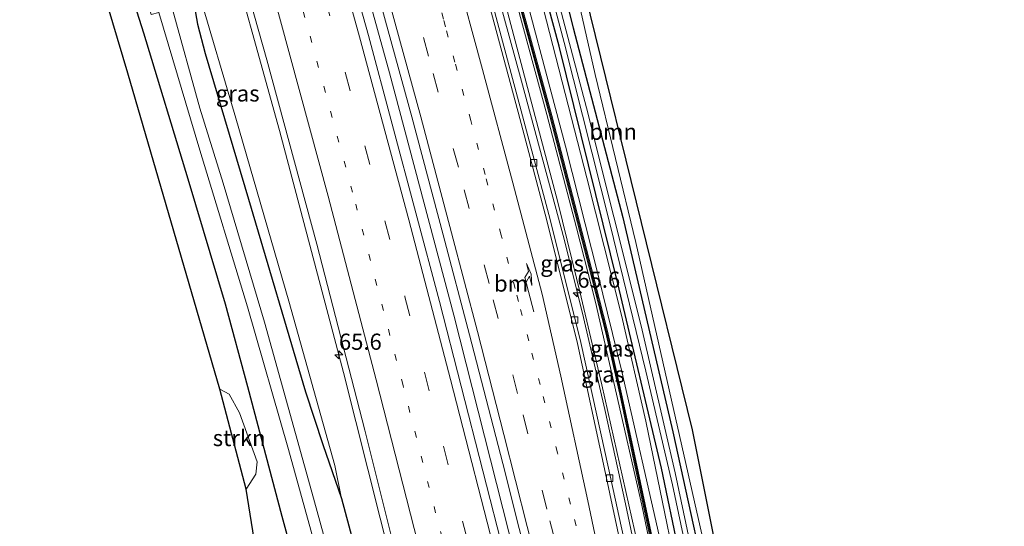
# Model space of a CAD drawing. Units: metres. Extents: x 195844 to 200012, y 393748 to 400002.
# Drawn here: x 197307 to 197459, y 394784 to 394863 of the extents above; entities that cross this region are included whole.
import ezdxf
from ezdxf.enums import TextEntityAlignment as Align

# ---------------------------------------------------------------- set-up
doc = ezdxf.new("R2010")
doc.units = ezdxf.units.M
doc.linetypes.add('VW-1-3_STREEP', pattern=[4, 1, -3])
doc.linetypes.add('VW-3-9_STREEP', pattern=[12, 3, -9])
doc.layers.get('0').update_dxf_attribs({"lineweight": 25})
for name, color, linetype, lineweight in [('B-ME-AM-KILOMETR-S-B1', 7, 'Continuous', 18), ('B-ME-BV-GELEIDECONSTRUCTIE-GELEIDERAIL-L-B1', 213, 'BV-GELEIDERAIL', 18), ('B-ME-GR-BOOM-GV-B6', 93, 'Continuous', 18), ('B-ME-GR-STRUIKEN-GV-B6', 93, 'Continuous', 18), ('B-ME-GW-INSTEEKWATERGANG-L-B1', 10, 'Continuous', 25), ('B-ME-GW-KRUINLIJN-L-B1', 93, 'Continuous', 18), ('B-ME-GW-TEENLIJN-L-B1', 93, 'Continuous', 18), ('B-ME-IE-GRASLAND-GV-B6', 93, 'Continuous', 18), ('B-ME-KG-KADASTRAAL-OPNAMEDTMGRENS-L-B1', 10, 'Continuous', 25), ('B-ME-KW-GELUIDSWERING-GV-B6', 8, 'Continuous', 18), ('B-ME-KW-SCHERM-L-B1', 8, 'Continuous', 18), ('B-ME-OG-WATER-GV-B6', 153, 'Continuous', 18), ('B-ME-VH-VERH_SOORT-BETON-OVERIG-GV-B6', 8, 'IE-TERREINAFSCHEIDING-NATUURLIJK-HOUTWAL', 18), ('B-ME-VH-VERH_SOORT-BITUMEN-GV-B6', 8, 'IE-TERREINAFSCHEIDING-NATUURLIJK-HOUTWAL', 18), ('B-ME-VV-KOLK-S-B1', 8, 'Continuous', 18), ('B-ME-VW-MARKERING-13STREEP-045-L-B1', 255, 'VW-1-3_STREEP', 18), ('B-ME-VW-MARKERING-39STREEP-015-L-B1', 255, 'VW-3-9_STREEP', 18), ('B-ME-VW-MARKERING-PIJLRE750-S-B1', 7, 'Continuous', 18), ('B-ME-VW-MARKERING-STREEP-015-L-B1', 7, 'Continuous', 18)]:
    doc.layers.add(name, color=color, linetype=linetype, lineweight=lineweight)
doc.styles.add('NLCS-ISO', font='NLCS-ISO.TTF')
doc.linetypes.add('BV-GELEIDERAIL', pattern='A,10,-3,[108,NLCS.SHX,S=1,R=0,X=0,Y=0],-3', length=16)
doc.linetypes.add('IE-TERREINAFSCHEIDING-NATUURLIJK-HOUTWAL', pattern='A,7,-1.5,[67,NLCS.SHX,S=0.75,R=45,X=0,Y=0],-1.5,7,-1.5,[70,NLCS.SHX,S=0.75,R=0,X=0,Y=0],-1.5', length=20)

# ---------------------------------------------------------------- blocks, each defined once
blk = doc.blocks.new('hecto')
for p, q in [((0, 0.625), (-0.625, 0)), ((0, -0.625), (0, 0.625)), ((-0.625, 0), (0.625, 0)), ((0.625, 0), (0, -0.625))]:
    blk.add_line(p, q)
blk = doc.blocks.new('kolk')
blk.add_lwpolyline([(-0.5, -0.5), (0.5, -0.5), (0.5, 0.5), (-0.5, 0.5)], close=True)
blk = doc.blocks.new('pijlr')
for p, q in [((0, 0, 0.1), (5.45, 0, 0.1)), ((5.45, -0.75, 0.1), (4.7, 0, 0.1)), ((6.2, -0.75, 0.1), (5.45, 0, 0.1)), ((4, -0.75, 0.1), (5.45, -0.75, 0.1)), ((5.7, -1.05, 0.1), (4, -0.75, 0.1)), ((7.5, -0.75, 0.1), (5.7, -1.05, 0.1)), ((7.5, -0.75, 0.1), (6.2, -0.75, 0.1))]:
    blk.add_line(p, q)

msp = doc.modelspace()

# ---------------------------------------------------------------- linework, layer by layer
at = {"layer": 'B-ME-BV-GELEIDECONSTRUCTIE-GELEIDERAIL-L-B1'}
for points in [[(197365.493, 394920.837, 25.405), (197375.469, 394885.577, 24.876), (197384.36, 394853.01, 24.582), (197390.972, 394828.582, 24.573), (197393.943, 394816.475, 24.565), (197397.223, 394802.256, 24.541), (197400.462, 394787.66, 24.492), (197406.964, 394756.533, 24.451), (197410.909, 394736.728, 24.451), (197413.003, 394726.351, 24.414), (197418.489, 394701.143, 24.312), (197424.773, 394672.942, 24.283), (197430.645, 394645.644, 24.283), (197436.334, 394618.281, 24.222), (197440.321, 394598.475, 24.156), (197446.135, 394569.461, 24.103)], [(197430.867, 394566.788, 24.406), (197424.615, 394598.649, 24.467), (197418.952, 394626.194, 24.541), (197411.904, 394658.801, 24.545), (197405.5, 394687.397, 24.565), (197398.252, 394718.994, 24.7), (197394.307, 394735.553, 24.704), (197390.102, 394752.673, 24.733), (197382.417, 394783.275, 24.892), (197373.878, 394816.861, 25.007), (197363.959, 394854.323, 25.076), (197357.185, 394878.732, 25.17), (197348.761, 394908.249, 25.26), (197345.998, 394917.465, 25.377)], [(197327.434, 394913.985, 25.101), (197337.751, 394878.663, 24.876), (197346.956, 394845.422, 24.725), (197356.828, 394808.004, 24.651), (197366.262, 394770.536, 24.43), (197373.764, 394739.496, 24.385), (197380.296, 394712.223, 24.324), (197383.483, 394699.313, 24.271), (197387.217, 394685.125, 24.259), (197393.832, 394659.309, 24.218), (197399.111, 394639.936, 24.242), (197402.19, 394628.431, 24.255), (197404.52, 394619.39, 24.263), (197406.7, 394610.373, 24.271), (197412.47, 394583.003, 24.234), (197416.303, 394564.32, 24.201)]]:
    msp.add_polyline3d(points, dxfattribs=at)
at = {"layer": 'B-ME-GR-BOOM-GV-B6'}
msp.add_polyline3d([(197380.906, 394923.867, 23.937), (197395.023, 394863.251, 23.936), (197410.776, 394799.133, 23.118), (197417.388, 394766.118, 23.188), (197416.168, 394765.762, 23.188), (197411.711, 394785.273, 23.02), (197402.034, 394828.095, 23.286), (197395.754, 394854.076, 23.286), (197388.883, 394884.312, 23.69), (197387.819, 394884.084, 23.69), (197385.985, 394892.203, 23.858), (197378.709, 394923.35, 23.957), (197380.906, 394923.867, 23.937)], dxfattribs=at)
at = {"layer": 'B-ME-GR-STRUIKEN-GV-B6'}
msp.add_polyline3d([(197341.777, 394789.965, 23.339), (197337.735, 394805.393, 22.889), (197339.187, 394804.631, 22.955), (197340.751, 394801.768, 23.008), (197343.479, 394794.19, 23.274), (197343.29, 394792.244, 23.327), (197341.777, 394789.965, 23.339)], dxfattribs=at)
at = {"layer": 'B-ME-GW-INSTEEKWATERGANG-L-B1'}
for points in [[(197452.835, 394570.602, 23.135), (197446.462, 394603.701, 23.237), (197440.014, 394634.87, 23.135), (197433.392, 394665.12, 23.2), (197425.304, 394701.222, 23.208), (197424.75, 394703.86, 23.207), (197418.864, 394731.894, 23.196), (197411.474, 394767.001, 23.163), (197405.982, 394793.183, 23.2), (197399.268, 394821.728, 23.306), (197390.199, 394858.463, 23.331), (197381.275, 394891.393, 23.519), (197374.288, 394917.45, 23.65), (197373.044, 394922.31, 23.718)], [(197376.786, 394922.986, 23.779), (197380.08, 394908.655, 23.899), (197385.782, 394886.963, 23.674), (197392.339, 394861.258, 23.363), (197400.036, 394831.948, 23.184), (197407.779, 394798.82, 23.061), (197414.504, 394767.974, 23.155), (197415.794, 394762.368, 23.376), (197416.745, 394758.233, 23.539), (197422.729, 394727.933, 23.261), (197428.455, 394701.755, 23.245), (197433.755, 394677.15, 23.143), (197439.233, 394652.795, 23.143), (197444.075, 394628.67, 22.947), (197451.885, 394590.648, 22.959), (197455.786, 394571.122, 22.967)], [(197320.979, 394912.895, 23.455), (197329.916, 394882.226, 23.257), (197332.442, 394872.371, 23.351), (197334.266, 394861.833, 23.012), (197335.469, 394857.28, 22.987), (197342.18, 394834.783, 22.783), (197350.959, 394804.995, 22.726), (197353.641, 394796.826, 23.151), (197356.555, 394788.496, 23.421), (197362.584, 394766.004, 23.351)], [(197352.952, 394765.298, 23.327), (197347.363, 394785.719, 23.453), (197342.072, 394805.782, 23.02), (197338.587, 394818.534, 22.803), (197332.821, 394837.87, 22.803), (197325.97, 394860.439, 23.024), (197319.202, 394881.903, 23.216), (197311.9, 394904.61, 23.368), (197310.06, 394910.92, 23.536)]]:
    msp.add_polyline3d(points, dxfattribs=at)
at = {"layer": 'B-ME-GW-KRUINLIJN-L-B1'}
for points in [[(197369.344, 394921.64, 25.089), (197377.163, 394894.303, 25.007), (197382.759, 394874.655, 24.998), (197391.156, 394842.955, 24.806), (197396.23, 394823.057, 24.757), (197399.885, 394808.161, 24.704), (197405.925, 394781.66, 24.639), (197411.797, 394752.296, 24.602), (197417.816, 394722.272, 24.438), (197424.192, 394693.277, 24.25)], [(197415.243, 394728.872, 24.465), (197409.195, 394757.51, 24.577), (197402.968, 394787.459, 24.7), (197395.781, 394818.833, 24.831), (197392.843, 394830.336, 24.81), (197388.281, 394847.891, 24.888), (197378.966, 394882.288, 25.039), (197370.875, 394909.527, 25.199), (197367.128, 394921.24, 25.308)], [(197356.555, 394788.496, 23.421), (197355.482, 394793.599, 23.58), (197348.389, 394818.989, 23.67), (197340.203, 394847.322, 23.658), (197334.467, 394866.754, 23.752), (197334.026, 394869.416, 23.735), (197334.108, 394873.02, 23.711), (197334.775, 394875.97, 23.87), (197335.108, 394878.519, 23.895), (197334.889, 394881.497, 23.989), (197333.248, 394887.592, 24.075), (197325.796, 394913.766, 24.266)]]:
    msp.add_polyline3d(points, dxfattribs=at)
at = {"layer": 'B-ME-GW-TEENLIJN-L-B1'}
for points in [[(197403.583, 394800.464, 23.445), (197399.839, 394816.856, 23.445), (197394.483, 394838.065, 23.543), (197386.328, 394869.847, 23.715), (197375.608, 394908.326, 23.956), (197373.096, 394917.646, 23.907), (197371.923, 394922.107, 23.844)], [(197366.05, 394921.045, 24.732), (197373.168, 394896.796, 24.414), (197380.83, 394869.073, 24.091), (197389.976, 394834.341, 24.042), (197393.585, 394819.649, 24.022), (197396.802, 394806.058, 24.013), (197403.268, 394777.2, 23.915), (197408.482, 394751.438, 23.825), (197413.156, 394728.753, 23.776)], [(197451.781, 394570.418, 23.274), (197445.307, 394603.499, 23.31), (197438.993, 394634.844, 23.31), (197432.33, 394664.933, 23.31), (197424.476, 394701.077, 23.31), (197417.75, 394731.673, 23.327), (197410.524, 394766.668, 23.372), (197403.583, 394800.464, 23.445)]]:
    msp.add_polyline3d(points, dxfattribs=at)
at = {"layer": 'B-ME-IE-GRASLAND-GV-B6'}
for points in [[(197414.504, 394767.974, 23.155), (197407.779, 394798.82, 23.061), (197400.036, 394831.948, 23.184), (197392.339, 394861.258, 23.363), (197385.782, 394886.963, 23.674), (197380.08, 394908.655, 23.899), (197376.786, 394922.986, 23.779), (197378.709, 394923.35, 23.957), (197385.985, 394892.203, 23.858), (197387.819, 394884.084, 23.69), (197388.883, 394884.312, 23.69), (197395.754, 394854.076, 23.286), (197402.034, 394828.095, 23.286), (197411.711, 394785.273, 23.02), (197416.168, 394765.762, 23.188)], [(197407.63, 394767.889, 24.765), (197402.048, 394794.399, 24.876), (197399.845, 394804.688, 24.925), (197397.645, 394814.381, 24.982), (197395.132, 394824.255, 24.982), (197389.058, 394847.706, 25.007), (197381.492, 394875.322, 25.043), (197377.421, 394890.174, 25.17), (197369.588, 394916.239, 25.223), (197367.893, 394921.354, 25.223), (197369.344, 394921.64, 25.089), (197377.163, 394894.303, 25.007), (197382.759, 394874.655, 24.998), (197391.156, 394842.955, 24.806), (197396.23, 394823.057, 24.757), (197399.885, 394808.161, 24.704), (197405.925, 394781.66, 24.639)], [(197369.344, 394921.64, 25.089), (197371.923, 394922.107, 23.844), (197373.096, 394917.646, 23.907), (197375.608, 394908.326, 23.956), (197386.328, 394869.847, 23.715), (197394.483, 394838.065, 23.543), (197399.839, 394816.856, 23.445), (197403.583, 394800.464, 23.445), (197410.524, 394766.668, 23.372), (197417.75, 394731.673, 23.327), (197424.476, 394701.077, 23.31), (197424.578, 394698.398, 23.478), (197424.192, 394693.277, 24.25), (197417.816, 394722.272, 24.438), (197411.797, 394752.296, 24.602), (197405.925, 394781.66, 24.639), (197399.885, 394808.161, 24.704), (197396.23, 394823.057, 24.757), (197391.156, 394842.955, 24.806), (197382.759, 394874.655, 24.998), (197377.163, 394894.303, 25.007), (197369.344, 394921.64, 25.089)], [(197394.483, 394838.065, 23.543), (197386.328, 394869.847, 23.715), (197375.608, 394908.326, 23.956), (197373.096, 394917.646, 23.907), (197371.923, 394922.107, 23.844), (197373.044, 394922.31, 23.718), (197374.288, 394917.45, 23.65), (197381.275, 394891.393, 23.519), (197390.199, 394858.463, 23.331), (197399.268, 394821.728, 23.306), (197405.982, 394793.183, 23.2), (197411.474, 394767.001, 23.163), (197418.864, 394731.894, 23.196), (197424.75, 394703.86, 23.207), (197424.476, 394701.077, 23.31), (197417.75, 394731.673, 23.327), (197410.524, 394766.668, 23.372), (197403.583, 394800.464, 23.445), (197399.839, 394816.856, 23.445), (197394.483, 394838.065, 23.543)], [(197411.474, 394767.001, 23.163), (197405.982, 394793.183, 23.2), (197399.268, 394821.728, 23.306), (197390.199, 394858.463, 23.331), (197381.275, 394891.393, 23.519), (197374.288, 394917.45, 23.65), (197373.044, 394922.31, 23.718), (197373.992, 394922.484, 23.122), (197374.925, 394918.655, 23.073), (197376.396, 394913.36, 23.118), (197383.24, 394888.158, 22.897), (197390.955, 394859.026, 22.64), (197398.091, 394830.827, 22.595), (197403.603, 394808.164, 22.595), (197407.719, 394790.592, 22.562), (197414.702, 394757.526, 22.562)], [(197412.531, 394771.525, 22.587), (197408.1, 394792.465, 22.587), (197402.859, 394815.188, 22.587), (197394.436, 394848.929, 22.681), (197386.931, 394877.24, 22.934), (197379.028, 394906.987, 23.069), (197376.492, 394916.606, 23.069), (197375.059, 394922.674, 23.077), (197376.786, 394922.986, 23.779), (197380.08, 394908.655, 23.899), (197385.782, 394886.963, 23.674), (197392.339, 394861.258, 23.363), (197400.036, 394831.948, 23.184), (197407.779, 394798.82, 23.061), (197414.504, 394767.974, 23.155)], [(197401.813, 394774.796, 23.79), (197397.802, 394793.181, 23.849), (197393.537, 394812.636, 23.878), (197388.801, 394831.622, 23.934), (197384.287, 394848.421, 24.002), (197379.857, 394864.993, 24.069), (197374.751, 394883.346, 24.194), (197369.454, 394902.198, 24.427), (197365.098, 394917.583, 24.621), (197364.248, 394920.719, 24.66), (197366.05, 394921.045, 24.732), (197373.168, 394896.796, 24.414), (197380.83, 394869.073, 24.091), (197389.976, 394834.341, 24.042), (197393.585, 394819.649, 24.022), (197396.802, 394806.058, 24.013), (197403.268, 394777.2, 23.915)], [(197366.05, 394921.045, 24.732), (197367.128, 394921.24, 25.308), (197370.875, 394909.527, 25.199), (197378.966, 394882.288, 25.039), (197388.281, 394847.891, 24.888), (197392.843, 394830.336, 24.81), (197395.781, 394818.833, 24.831), (197402.968, 394787.459, 24.7), (197409.195, 394757.51, 24.577), (197415.243, 394728.872, 24.465), (197413.246, 394728.45, 23.74), (197413.156, 394728.753, 23.776), (197408.482, 394751.438, 23.825), (197403.268, 394777.2, 23.915), (197396.802, 394806.058, 24.013), (197393.585, 394819.649, 24.022), (197389.976, 394834.341, 24.042), (197380.83, 394869.073, 24.091), (197373.168, 394896.796, 24.414), (197366.05, 394921.045, 24.732)], [(197409.195, 394757.51, 24.577), (197402.968, 394787.459, 24.7), (197395.781, 394818.833, 24.831), (197392.843, 394830.336, 24.81), (197388.281, 394847.891, 24.888), (197378.966, 394882.288, 25.039), (197370.875, 394909.527, 25.199), (197367.128, 394921.24, 25.308), (197367.549, 394921.327, 25.297), (197369.302, 394916.149, 25.342), (197377.133, 394890.092, 25.125), (197381.202, 394875.242, 25.011), (197388.768, 394847.628, 25.011), (197394.842, 394824.181, 25.011), (197397.353, 394814.311, 25.011), (197399.553, 394804.624, 24.847), (197401.754, 394794.337, 24.786), (197407.336, 394767.827, 24.696)], [(197381.746, 394779.675, 24.173), (197371.662, 394818.939, 24.344), (197360.693, 394860.066, 24.471), (197351.612, 394892.681, 24.614), (197344.379, 394917.126, 24.732), (197347.334, 394917.66, 24.669), (197351.423, 394903.676, 24.622), (197355.932, 394887.889, 24.583), (197361.106, 394869.876, 24.48), (197361.272, 394869.91, 24.46), (197362.215, 394866.47, 24.46), (197367.415, 394847.499, 24.396), (197372.279, 394829.266, 24.332), (197376.313, 394813.831, 24.273), (197381.475, 394793.896, 24.208), (197386.526, 394773.824, 24.174)], [(197362.584, 394766.004, 23.351), (197356.555, 394788.496, 23.421), (197355.482, 394793.599, 23.58), (197348.389, 394818.989, 23.67), (197340.203, 394847.322, 23.658), (197334.467, 394866.754, 23.752), (197334.026, 394869.416, 23.735), (197334.108, 394873.02, 23.711), (197334.775, 394875.97, 23.87), (197335.108, 394878.519, 23.895), (197334.889, 394881.497, 23.989), (197333.248, 394887.592, 24.075), (197325.796, 394913.766, 24.266), (197328.323, 394914.223, 24.298), (197337.187, 394884.097, 24.201), (197345.006, 394856.311, 24.095), (197352.701, 394827.848, 23.928), (197360.167, 394799.09, 23.817), (197367.352, 394770.188, 23.764)], [(197344.496, 394773.211, 23.4), (197341.777, 394789.965, 23.339), (197343.29, 394792.244, 23.327), (197343.479, 394794.19, 23.274), (197340.751, 394801.768, 23.008), (197339.187, 394804.631, 22.955), (197337.735, 394805.393, 22.889), (197323.498, 394854.27, 22.889), (197306.79, 394910.329, 23.536), (197310.06, 394910.92, 23.536), (197311.9, 394904.61, 23.368), (197319.202, 394881.903, 23.216), (197325.97, 394860.439, 23.024), (197332.821, 394837.87, 22.803), (197338.587, 394818.534, 22.803), (197342.072, 394805.782, 23.02), (197347.363, 394785.719, 23.453), (197352.952, 394765.298, 23.327)], [(197310.06, 394910.92, 23.536), (197314.08, 394911.648, 20.689), (197321.345, 394888.687, 20.707), (197325.228, 394875.801, 20.739), (197322.427, 394874.948, 22.558), (197323.519, 394871.197, 22.558), (197326.271, 394871.964, 20.73), (197327.896, 394865.22, 20.702), (197326.706, 394864.875, 21.622), (197327.12, 394863.338, 21.622), (197328.289, 394863.625, 20.702), (197334.65, 394842.369, 20.698), (197342.005, 394818.141, 20.702), (197348.329, 394796.071, 20.707), (197359.647, 394755.298, 20.747)], [(197352.952, 394765.298, 23.327), (197347.363, 394785.719, 23.453), (197342.072, 394805.782, 23.02), (197338.587, 394818.534, 22.803), (197332.821, 394837.87, 22.803), (197325.97, 394860.439, 23.024), (197319.202, 394881.903, 23.216), (197311.9, 394904.61, 23.368), (197310.06, 394910.92, 23.536)], [(197332.442, 394872.371, 23.351), (197334.266, 394861.833, 23.012), (197335.469, 394857.28, 22.987), (197342.18, 394834.783, 22.783), (197350.959, 394804.995, 22.726), (197353.641, 394796.826, 23.151), (197356.555, 394788.496, 23.421), (197362.584, 394766.004, 23.351)], [(197334.467, 394866.754, 23.752), (197340.203, 394847.322, 23.658), (197348.389, 394818.989, 23.67), (197355.482, 394793.599, 23.58), (197356.555, 394788.496, 23.421), (197353.641, 394796.826, 23.151), (197350.959, 394804.995, 22.726), (197342.18, 394834.783, 22.783), (197335.469, 394857.28, 22.987), (197334.266, 394861.833, 23.012), (197332.442, 394872.371, 23.351)], [(197359.435, 394762.346, 20.772), (197351.93, 394789.487, 20.751), (197344.644, 394815.765, 20.702), (197338.249, 394837.236, 20.694), (197334.654, 394848.852, 20.694), (197330.352, 394864.304, 20.702)]]:
    msp.add_polyline3d(points, dxfattribs=at)
at = {"layer": 'B-ME-KG-KADASTRAAL-OPNAMEDTMGRENS-L-B1'}
for points in [[(197458.999, 394571.724, 23.045), (197444.362, 394642.052, 23.008), (197440.961, 394652.632, 23.192), (197426.834, 394717.143, 23.257), (197418.199, 394763.287, 23.376), (197417.388, 394766.118, 23.188), (197410.776, 394799.133, 23.118), (197395.023, 394863.251, 23.936), (197380.906, 394923.867, 23.937)], [(197388.827, 394559.373, 23.057), (197381.337, 394592.465, 23.057), (197369.043, 394611.835, 23.057), (197363.574, 394621.368, 23.29), (197362.446, 394624.677, 23.31), (197362.712, 394629.181, 23.318), (197364.037, 394632.603, 23.335), (197368.392, 394636.594, 23.335), (197371.52, 394640.317, 23.31), (197373.059, 394648.105, 23.31), (197372.299, 394653.259, 23.384), (197369.4, 394665.018, 23.355), (197363.154, 394689.168, 23.229), (197358.32, 394706.6, 23.257), (197355.156, 394715.576, 23.245), (197354.409, 394718.603, 23.245), (197343.325, 394765.504, 23.245), (197343.945, 394768.912, 23.368), (197344.496, 394773.211, 23.4), (197341.777, 394789.965, 23.339), (197337.735, 394805.393, 22.889), (197323.498, 394854.27, 22.889), (197306.79, 394910.329, 23.536)]]:
    msp.add_polyline3d(points, dxfattribs=at)
at = {"layer": 'B-ME-KW-GELUIDSWERING-GV-B6'}
msp.add_polyline3d([(197407.336, 394767.827, 24.696), (197401.754, 394794.337, 24.786), (197399.553, 394804.624, 24.847), (197397.353, 394814.311, 25.011), (197394.842, 394824.181, 25.011), (197388.768, 394847.628, 25.011), (197381.202, 394875.242, 25.011), (197377.133, 394890.092, 25.125), (197369.302, 394916.149, 25.342), (197367.549, 394921.327, 25.297), (197367.893, 394921.354, 25.223), (197369.588, 394916.239, 25.223), (197377.421, 394890.174, 25.17), (197381.492, 394875.322, 25.043), (197389.058, 394847.706, 25.007), (197395.132, 394824.255, 24.982), (197397.645, 394814.381, 24.982), (197399.845, 394804.688, 24.925), (197402.048, 394794.399, 24.876), (197407.63, 394767.889, 24.765)], dxfattribs=at)
at = {"layer": 'B-ME-KW-SCHERM-L-B1'}
msp.add_polyline3d([(197448.805, 394569.924, 26.074), (197443.254, 394597.706, 26.069), (197437.283, 394627.021, 25.996), (197431.488, 394655.237, 25.885), (197423.366, 394692.561, 25.783), (197418.515, 394714.735, 25.783), (197413.822, 394737.886, 25.779), (197407.483, 394767.858, 25.775), (197401.901, 394794.368, 25.702), (197399.699, 394804.656, 25.689), (197397.499, 394814.346, 25.677), (197394.987, 394824.218, 25.681), (197388.913, 394847.667, 25.877), (197381.347, 394875.282, 25.939), (197377.277, 394890.133, 26.347), (197369.445, 394916.194, 26.728), (197367.724, 394921.347, 26.683)], dxfattribs=at)
at = {"layer": 'B-ME-OG-WATER-GV-B6'}
for points in [[(197414.702, 394757.526, 22.562), (197407.719, 394790.592, 22.562), (197403.603, 394808.164, 22.595), (197398.091, 394830.827, 22.595), (197390.955, 394859.026, 22.64), (197383.24, 394888.158, 22.897), (197376.396, 394913.36, 23.118), (197374.925, 394918.655, 23.073), (197373.992, 394922.484, 23.122), (197375.059, 394922.674, 23.077), (197376.492, 394916.606, 23.069), (197379.028, 394906.987, 23.069), (197386.931, 394877.24, 22.934), (197394.436, 394848.929, 22.681), (197402.859, 394815.188, 22.587), (197408.1, 394792.465, 22.587), (197412.531, 394771.525, 22.587)], [(197326.061, 394872.89, 20.731), (197326.012, 394873.104, 20.731), (197324.46, 394872.631, 20.731), (197324.122, 394874.003, 20.731), (197325.639, 394874.477, 20.731), (197325.57, 394874.699, 20.739), (197325.228, 394875.801, 20.739), (197321.345, 394888.687, 20.707), (197314.08, 394911.648, 20.689), (197316.798, 394912.142, 20.689), (197323.606, 394888.012, 20.686), (197327.045, 394876.327, 20.702), (197328.067, 394872.674, 20.702), (197329.941, 394865.835, 20.702), (197330.352, 394864.304, 20.702), (197334.654, 394848.852, 20.694), (197338.249, 394837.236, 20.694), (197344.644, 394815.765, 20.702), (197351.93, 394789.487, 20.751), (197359.435, 394762.346, 20.772)], [(197359.647, 394755.298, 20.747), (197348.329, 394796.071, 20.707), (197342.005, 394818.141, 20.702), (197334.65, 394842.369, 20.698), (197328.289, 394863.625, 20.702), (197327.896, 394865.22, 20.702), (197326.271, 394871.964, 20.73), (197326.061, 394872.89, 20.731)]]:
    msp.add_polyline3d(points, dxfattribs=at)
at = {"layer": 'B-ME-VH-VERH_SOORT-BETON-OVERIG-GV-B6'}
msp.add_polyline3d([(197401.142, 394774.455, 23.851), (197397.212, 394793.062, 23.899), (197393.017, 394812.491, 23.931), (197388.275, 394831.495, 23.993), (197383.825, 394848.249, 24.062), (197379.347, 394864.857, 24.116), (197374.278, 394883.163, 24.257), (197369.003, 394902.061, 24.468), (197364.693, 394917.469, 24.658), (197363.8, 394920.638, 24.697), (197364.248, 394920.719, 24.66), (197365.098, 394917.583, 24.621), (197369.454, 394902.198, 24.427), (197374.751, 394883.346, 24.194), (197379.857, 394864.993, 24.069), (197384.287, 394848.421, 24.002), (197388.801, 394831.622, 23.934), (197393.537, 394812.636, 23.878), (197397.802, 394793.181, 23.849), (197401.813, 394774.796, 23.79)], dxfattribs=at)
at = {"layer": 'B-ME-VH-VERH_SOORT-BITUMEN-GV-B6'}
for points in [[(197386.526, 394773.824, 24.174), (197381.475, 394793.896, 24.208), (197376.313, 394813.831, 24.273), (197372.279, 394829.266, 24.332), (197367.415, 394847.499, 24.396), (197362.215, 394866.47, 24.46), (197361.272, 394869.91, 24.46), (197361.43, 394869.937, 24.528), (197356.384, 394888.062, 24.621), (197351.854, 394903.872, 24.679), (197347.816, 394917.748, 24.719), (197363.8, 394920.638, 24.697), (197364.693, 394917.469, 24.658), (197369.003, 394902.061, 24.468), (197374.278, 394883.163, 24.257), (197379.347, 394864.857, 24.116), (197383.825, 394848.249, 24.062), (197388.275, 394831.495, 23.993), (197393.017, 394812.491, 23.931), (197397.212, 394793.062, 23.899), (197401.142, 394774.455, 23.851)], [(197367.352, 394770.188, 23.764), (197360.167, 394799.09, 23.817), (197352.701, 394827.848, 23.928), (197345.006, 394856.311, 24.095), (197337.187, 394884.097, 24.201), (197328.323, 394914.223, 24.298), (197331.99, 394914.885, 24.414), (197335.86, 394915.63, 24.463), (197339.768, 394916.344, 24.528), (197343.232, 394916.918, 24.732), (197344.379, 394917.126, 24.732), (197351.612, 394892.681, 24.614), (197360.693, 394860.066, 24.471), (197371.662, 394818.939, 24.344), (197381.746, 394779.675, 24.173)]]:
    msp.add_polyline3d(points, dxfattribs=at)
at = {"layer": 'B-ME-VW-MARKERING-13STREEP-045-L-B1'}
for points in [[(197393.772, 394780.395, 24.011), (197391.951, 394787.623, 24.04), (197389.936, 394795.566, 24.056), (197387.236, 394806.107, 24.103), (197385.481, 394812.9, 24.113), (197383.903, 394818.97, 24.136), (197383.379, 394820.978, 24.14), (197381.219, 394829.214, 24.165), (197378.733, 394838.616, 24.203), (197376.509, 394846.953, 24.238), (197374.08, 394855.983, 24.287), (197372.607, 394861.425, 24.302), (197372.287, 394862.604, 24.295), (197370.571, 394868.898, 24.321), (197369.563, 394872.57, 24.334), (197367.265, 394880.859, 24.398), (197364.646, 394890.176, 24.469), (197362.29, 394898.448, 24.559), (197359.453, 394908.3, 24.613), (197358.124, 394912.878, 24.646), (197357.55, 394914.847, 24.693), (197356.252, 394919.273, 24.72)], [(197406.952, 394632.956, 23.674), (197399.999, 394664.849, 23.674), (197393.818, 394692.276, 23.715), (197387.465, 394719.958, 23.834), (197380.317, 394749.353, 23.907), (197373.077, 394778.556, 23.993), (197366.054, 394805.972, 24.062), (197358.253, 394835.853, 24.144), (197350.47, 394864.414, 24.283), (197343.248, 394890.326, 24.406), (197335.86, 394915.63, 24.463)]]:
    msp.add_polyline3d(points, dxfattribs=at)
at = {"layer": 'B-ME-VW-MARKERING-39STREEP-015-L-B1'}
for points in [[(197437.263, 394567.922, 23.678), (197437.179, 394568.36, 23.679), (197433.484, 394587.245, 23.702), (197429.687, 394606.173, 23.726), (197425.753, 394625.028, 23.747), (197421.891, 394643.377, 23.775), (197414.043, 394679.189, 23.84), (197409.976, 394697.139, 23.882), (197405.96, 394714.415, 23.939), (197401.922, 394731.442, 23.976), (197397.509, 394749.878, 24.018), (197392.427, 394770.481, 24.065), (197388.292, 394786.872, 24.13), (197383.761, 394804.719, 24.166), (197379.34, 394821.737, 24.23), (197374.599, 394839.723, 24.302), (197369.986, 394856.907, 24.364), (197365.156, 394874.625, 24.437), (197360.139, 394892.465, 24.572), (197354.789, 394911.091, 24.674), (197352.575, 394918.608, 24.719)], [(197339.768, 394916.344, 24.528), (197347.467, 394889.28, 24.471), (197353.956, 394866.008, 24.402), (197360.161, 394843.046, 24.324), (197366.351, 394819.667, 24.226), (197372.317, 394796.607, 24.173), (197378.291, 394772.979, 24.062), (197384.043, 394749.947, 23.997), (197389.766, 394726.333, 23.915), (197395.297, 394702.731, 23.883), (197400.551, 394679.462, 23.821), (197405.731, 394656.209, 23.789), (197410.962, 394631.965, 23.772), (197415.928, 394608.344, 23.715), (197420.455, 394585.835, 23.67), (197424.473, 394565.629, 23.633)]]:
    msp.add_polyline3d(points, dxfattribs=at)
at = {"layer": 'B-ME-VW-MARKERING-STREEP-015-L-B1'}
for points in [[(197419.797, 394671.036, 23.736), (197414.002, 394696.686, 23.788), (197409.657, 394715.441, 23.85), (197408.656, 394719.846, 23.838), (197405.798, 394734.088, 23.866), (197401.853, 394753.517, 23.911), (197398.288, 394770.739, 23.926), (197394.616, 394788.159, 23.969), (197390.431, 394807.418, 24.04), (197387.561, 394820.078, 24.042), (197383.023, 394837.331, 24.094), (197378.351, 394854.819, 24.168), (197374.159, 394870.239, 24.221), (197369.318, 394887.604, 24.356), (197364.448, 394905.085, 24.544), (197360.494, 394919.129, 24.716), (197360.25, 394919.996, 24.725)], [(197343.232, 394916.918, 24.732), (197351.807, 394887.025, 24.627), (197359.326, 394859.891, 24.479), (197366.954, 394831.608, 24.336), (197373.41, 394806.887, 24.218), (197380.95, 394777.399, 24.116), (197387.49, 394751.115, 24.05), (197392.066, 394732.297, 24.009), (197396.27, 394714.758, 23.948), (197401.702, 394691.018, 23.895), (197408.051, 394662.505, 23.846), (197414.321, 394633.563, 23.817), (197419.839, 394607.306, 23.784), (197424.585, 394583.459, 23.78), (197427.986, 394566.277, 23.752)], [(197433.737, 394567.297, 23.747), (197430.382, 394584.396, 23.785), (197427.045, 394601.012, 23.796), (197424.161, 394615.085, 23.832), (197418.349, 394642.679, 23.866), (197414.985, 394658.209, 23.886), (197411.245, 394675.131, 23.925), (197407.47, 394691.862, 23.964), (197400.712, 394720.986, 24.03), (197395.768, 394741.675, 24.08), (197390.816, 394761.944, 24.132), (197387.055, 394777.066, 24.188), (197381.638, 394798.374, 24.246), (197377.54, 394814.302, 24.288), (197373.553, 394829.552, 24.353), (197368.789, 394847.523, 24.424), (197363.519, 394866.885, 24.483), (197362.496, 394870.679, 24.498), (197357.46, 394888.561, 24.594), (197352.701, 394905.162, 24.681), (197348.965, 394917.955, 24.722)], [(197420.876, 394565.03, 23.474), (197414.688, 394596.336, 23.596), (197410.158, 394618.363, 23.625), (197409.657, 394620.582, 23.625), (197408.791, 394623.709, 23.621), (197400.616, 394654.454, 23.645), (197393.629, 394680.639, 23.65), (197391.467, 394688.855, 23.69), (197389.815, 394695.13, 23.69), (197388.328, 394701.036, 23.735), (197386.175, 394709.498, 23.744), (197377.422, 394745.413, 23.797), (197370.147, 394774.601, 23.825), (197361.919, 394806.831, 23.997), (197354.481, 394835.262, 24.087), (197345.68, 394867.704, 24.177), (197337.11, 394897.627, 24.353), (197331.99, 394914.885, 24.414)]]:
    msp.add_polyline3d(points, dxfattribs=at)

# ---------------------------------------------------------------- block references
at = {"layer": 'B-ME-AM-KILOMETR-S-B1', "rotation": 90}
for p in [(197392.99, 394820.311, 24.022), (197356.138, 394810.714, 23.866)]:
    msp.add_blockref('hecto', p, dxfattribs=at)
at = {"layer": 'B-ME-VV-KOLK-S-B1', "rotation": 90}
for p in [(197386.243, 394840.397, 24.001), (197392.58, 394816.085, 23.899), (197397.982, 394791.635, 23.834)]:
    msp.add_blockref('kolk', p, dxfattribs=at)
at = {"layer": 'B-ME-VW-MARKERING-PIJLRE750-S-B1', "rotation": 104.31831257}
msp.add_blockref('pijlr', (197386.246, 394817.387, 24.084), dxfattribs=at)

# ---------------------------------------------------------------- texts
at = {"layer": 'B-ME-AM-KILOMETR-S-B1', "ltscale": 0.2, "style": 'NLCS-ISO'}
for p in [(197392.99, 394820.311, 24.022), (197356.138, 394810.714, 23.866)]:
    msp.add_text('65.6', height=2.5, dxfattribs=at).set_placement(p, align=Align.BOTTOM_LEFT)
at = {"layer": 'B-ME-GR-BOOM-GV-B6', "ltscale": 0.2, "style": 'NLCS-ISO'}
msp.add_text('bmn', height=2.5, dxfattribs=at).set_placement((197398.5355, 394845.2126), align=Align.MIDDLE_CENTER)
at = {"layer": 'B-ME-GR-STRUIKEN-GV-B6', "ltscale": 0.2, "style": 'NLCS-ISO'}
msp.add_text('strkn', height=2.5, dxfattribs=at).set_placement((197340.7163, 394797.8499), align=Align.MIDDLE_CENTER)
at = {"layer": 'B-ME-IE-GRASLAND-GV-B6', "ltscale": 0.2, "style": 'NLCS-ISO'}
for p in [(197340.4895, 394851.131), (197390.6465, 394824.845), (197398.3365, 394811.6935), (197396.961, 394807.692)]:
    msp.add_text('gras', height=2.5, dxfattribs=at).set_placement(p, align=Align.MIDDLE_CENTER)
at = {"layer": 'B-ME-VW-MARKERING-13STREEP-045-L-B1', "ltscale": 0.2, "style": 'NLCS-ISO'}
msp.add_text('bm', height=2.5, dxfattribs=at).set_placement((197382.7544, 394821.7383), align=Align.MIDDLE_CENTER)

doc.saveas('drawing.dxf')
